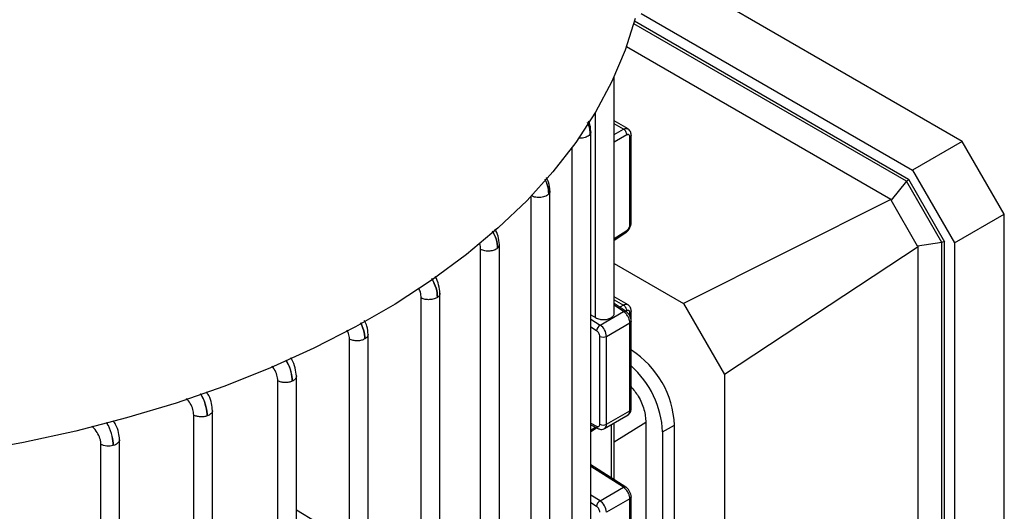
# Model space of a CAD drawing. Units: millimetres. Extents: x 48 to 4992, y 48 to 3516.
# Drawn here: x 4285 to 4389, y 2873 to 2925 of the extents above; entities that cross this region are included whole.
import ezdxf

# ---------------------------------------------------------------- set-up
doc = ezdxf.new("R2010")
doc.units = ezdxf.units.MM
doc.header["$LTSCALE"] = 12

msp = doc.modelspace()

# ---------------------------------------------------------------- linework, layer by layer
at = {"color": 7, "linetype": 'Continuous', "lineweight": 25}
for p, q in [((4384.99, 2911.92), (4351.66, 2931.16)), ((4350.08, 2924.73), (4379.25, 2907.89)), ((4350.8, 2925.54), (4379.69, 2908.86)), ((4379.03, 2907.69), (4350.01, 2924.44)), ((4377.39, 2905.74), (4349.23, 2921.99)), ((4347.93, 2893.62), (4347.93, 2918.8)), ((4345.94, 2893.17), (4345.94, 2915.03)), ((4349.4, 2913.24), (4347.93, 2914.09)), ((4348.92, 2913.21), (4347.93, 2913.79)), ((4347.93, 2912.66), (4348.92, 2913.21)), ((4349.41, 2913.23), (4349.39, 2913.25)), ((4345.44, 2793.7), (4345.44, 2912.93)), ((4349.27, 2912.6), (4347.93, 2911.85)), ((4349.6, 2903.05), (4349.6, 2912.39)), ((4349.73, 2903.24), (4349.73, 2912.6)), ((4343.46, 2793.23), (4343.46, 2911.29)), ((4384.99, 2911.92), (4379.69, 2908.86)), ((4389.46, 2904.18), (4384.99, 2911.92)), ((4379.28, 2907.83), (4379.03, 2907.69)), ((4379.25, 2907.89), (4383.1, 2901.23)), ((4379.69, 2908.86), (4384.16, 2901.12)), ((4379.03, 2907.69), (4377.41, 2905.65)), ((4382.81, 2901.14), (4379.03, 2907.69)), ((4339.1, 2870.72), (4339.1, 2906.11)), ((4341.09, 2871.21), (4341.09, 2906.63)), ((4377.39, 2905.74), (4355.31, 2894.65)), ((4377.39, 2905.74), (4377.41, 2905.65)), ((4380.23, 2900.76), (4377.41, 2905.65)), ((4384.16, 2901.12), (4389.46, 2904.18)), ((4389.46, 2819.54), (4389.46, 2904.18)), ((4347.93, 2901.58), (4349.26, 2902.43)), ((4347.93, 2901.42), (4349.18, 2902.22)), ((4335.7, 2865.5), (4335.7, 2900.93)), ((4380.3, 2900.7), (4359.66, 2887.11)), ((4382.81, 2901.14), (4380.23, 2900.76)), ((4380.3, 2900.7), (4380.23, 2900.76)), ((4380.3, 2819.23), (4380.3, 2900.7)), ((4383.06, 2901.28), (4382.81, 2901.14)), ((4382.81, 2818.01), (4382.81, 2901.14)), ((4383.1, 2817.6), (4383.1, 2901.23)), ((4384.16, 2901.12), (4384.16, 2816.48)), ((4333.71, 2865.01), (4333.71, 2900.42)), ((4347.93, 2898.91), (4355.31, 2894.65)), ((4327.39, 2859.84), (4327.39, 2895.25)), ((4329.37, 2860.34), (4329.37, 2895.77)), ((4349.4, 2894.54), (4347.93, 2895.38)), ((4347.93, 2895.07), (4348.91, 2894.5)), ((4349.19, 2893.82), (4347.93, 2894.66)), ((4348.92, 2893.81), (4347.93, 2894.47)), ((4348.91, 2894.5), (4348.51, 2894.27)), ((4355.31, 2894.65), (4359.66, 2887.11)), ((4345.44, 2893.47), (4345.94, 2893.17)), ((4346.43, 2892.37), (4348.92, 2893.81)), ((4349.26, 2893.89), (4349.17, 2893.84)), ((4349.6, 2893.32), (4349.6, 2893.68)), ((4349.73, 2892.81), (4349.73, 2893.89)), ((4345.44, 2892.99), (4346.43, 2892.37)), ((4346.06, 2891.77), (4345.44, 2892.16)), ((4347.1, 2891.16), (4349.59, 2892.6)), ((4349.59, 2883.25), (4349.59, 2892.6)), ((4349.73, 2883.45), (4349.73, 2892.81)), ((4321.73, 2869.76), (4321.73, 2891.4)), ((4346.4, 2881.82), (4346.4, 2891.16)), ((4347.1, 2881.82), (4347.1, 2891.16)), ((4319.74, 2869.3), (4319.74, 2890.88)), ((4349.76, 2889.69), (4349.73, 2889.7)), ((4349.76, 2889.69), (4349.73, 2889.67)), ((4314.1, 2767.71), (4314.1, 2886.95)), ((4359.66, 2887.11), (4359.66, 2808.97)), ((4312.12, 2767.24), (4312.12, 2886.44)), ((4303.17, 2763.59), (4303.17, 2882.79)), ((4305.15, 2764.06), (4305.15, 2883.3)), ((4346.9, 2881.36), (4349.4, 2882.8)), ((4347.1, 2881.82), (4349.59, 2883.25)), ((4345.44, 2881.94), (4346.05, 2881.61)), ((4345.44, 2881.77), (4346.17, 2881.37)), ((4347.6, 2881.77), (4347.6, 2876.13)), ((4351.31, 2882), (4347.93, 2879.91)), ((4347.93, 2875.92), (4347.93, 2881.96)), ((4351.31, 2882.01), (4351.31, 2820.77)), ((4353.08, 2880.99), (4354.35, 2881.73)), ((4354.35, 2820.49), (4354.35, 2881.73)), ((4345.44, 2881.2), (4345.91, 2881.51)), ((4345.44, 2881.04), (4346.04, 2881.44)), ((4353.08, 2880.99), (4353.08, 2819.75)), ((4293.28, 2760.48), (4293.28, 2879.67)), ((4295.27, 2760.95), (4295.27, 2880.18)), ((4349.18, 2875.12), (4345.44, 2877.51)), ((4348.91, 2875.11), (4345.44, 2877.33)), ((4346.42, 2873.67), (4348.91, 2875.11)), ((4346.42, 2873.67), (4345.44, 2874.26)), ((4346.05, 2873.06), (4345.44, 2873.44)), ((4349.59, 2873.89), (4347.1, 2872.46)), ((4349.59, 2864.55), (4349.59, 2873.89)), ((4349.73, 2864.74), (4349.73, 2874.1)), ((4314.1, 2872.7), (4319.74, 2869.3))]:
    msp.add_line(p, q, dxfattribs=at)
at = {"color": 7, "linetype": 'Continuous', "lineweight": 25, "flags": 128}
msp.add_lwpolyline([(4350.16, 2925), (4349.1, 2921.63), (4347.69, 2918.3), (4345.93, 2915.02), (4343.83, 2911.81), (4341.4, 2908.68), (4338.65, 2905.64), (4335.58, 2902.7), (4332.2, 2899.87), (4328.54, 2897.17), (4324.6, 2894.6), (4320.4, 2892.18), (4315.95, 2889.9), (4311.27, 2887.79), (4306.38, 2885.84), (4301.29, 2884.07), (4296.02, 2882.48), (4290.6, 2881.07), (4285.04, 2879.86), (4279.36, 2878.85), (4273.58, 2878.03), (4267.74, 2877.42)], dxfattribs=at)
at = {"color": 7, "linetype": 'Continuous', "lineweight": 25}
for centre, radius, start, end in [((4346.85, 2891.69), 0.799, 122.2925, 174.7895), ((4345.56, 2891.09), 1.55, 2.7152, 55.8412), ((4346.75, 2891.85), 0.769, 242.6097, 297.3903), ((4344.37, 2881.27), 9.99, 2.6055, 57.3945), ((4343.01, 2880.52), 10.08, 2.6716, 48.1661), ((4346.75, 2882.5), 0.769, 242.6097, 297.3903), ((4346.63, 2881.76), 0.482, 304.6145, 7.1055), ((4346.31, 2881.59), 0.256, 175.2667, 236.4078), ((4346.84, 2873.01), 0.786, 122.4165, 175.8402), ((4345.56, 2872.39), 1.54, 2.6742, 56.4596)]:
    msp.add_arc(centre, radius, start, end, dxfattribs=at)
for points, knots in [([(4345.1, 2913.91), (4345.13, 2913.84), (4345.32, 2913.44), (4345.36, 2913.04), (4345.38, 2912.71)], [0, 0, 0, 0, 0.1785, 1, 1, 1, 1]), ([(4345.38, 2912.71), (4345.37, 2912.88), (4345.34, 2913.22), (4345.25, 2913.63), (4345.12, 2913.86), (4345.1, 2913.91)], [0, 0, 0, 0, 0.431086, 0.872921, 1, 1, 1, 1]), ([(4345.43, 2912.99), (4345.42, 2913.15), (4345.4, 2913.45), (4345.33, 2913.83), (4345.22, 2914.03), (4345.2, 2914.08)], [0, 0, 0, 0, 0.433155, 0.863134, 1, 1, 1, 1]), ([(4348.92, 2913.21), (4348.97, 2913.24), (4349.08, 2913.29), (4349.22, 2913.3), (4349.33, 2913.28), (4349.37, 2913.25), (4349.39, 2913.24)], [0, 0, 0, 0, 0.310806, 0.605544, 0.884205, 1, 1, 1, 1]), ([(4349.73, 2912.59), (4349.73, 2912.66), (4349.72, 2912.79), (4349.65, 2912.97), (4349.56, 2913.12), (4349.48, 2913.18), (4349.45, 2913.2)], [0, 0, 0, 0, 0.2625311, 0.5384222, 0.8241747, 1, 1, 1, 1]), ([(4345.38, 2912.71), (4345.34, 2912.66), (4345.27, 2912.55), (4345.07, 2912.42), (4344.83, 2912.32), (4344.56, 2912.26), (4344.31, 2912.24), (4344.17, 2912.25), (4344.12, 2912.26)], [0, 0, 0, 0, 0.182719, 0.365438, 0.548156, 0.730875, 0.913594, 1, 1, 1, 1]), ([(4345.42, 2912.99), (4345.43, 2912.96), (4345.45, 2912.86), (4345.41, 2912.77), (4345.38, 2912.71)], [0, 0, 0, 0, 0.363573, 1, 1, 1, 1]), ([(4349.6, 2912.39), (4349.59, 2912.44), (4349.58, 2912.54), (4349.51, 2912.63), (4349.4, 2912.65), (4349.31, 2912.62), (4349.27, 2912.6)], [0, 0, 0, 0, 0.240626, 0.499945, 0.759298, 1, 1, 1, 1]), ([(4349.73, 2912.59), (4349.73, 2912.55), (4349.72, 2912.48), (4349.64, 2912.42), (4349.6, 2912.39)], [0, 0, 0, 0, 0.491536, 1, 1, 1, 1]), ([(4340.53, 2907.85), (4340.63, 2907.67), (4340.92, 2907.16), (4340.95, 2906.65), (4340.98, 2906.33)], [0, 0, 0, 0, 0.360143, 1, 1, 1, 1]), ([(4340.98, 2906.33), (4340.94, 2906.65), (4340.89, 2907.15), (4340.68, 2907.69), (4340.57, 2907.88), (4340.56, 2907.89)], [0, 0, 0, 0, 0.633549, 0.965605, 1, 1, 1, 1]), ([(4341.09, 2906.67), (4341.06, 2906.97), (4341.03, 2907.43), (4340.8, 2907.91), (4340.72, 2908.08)], [0, 0, 0, 0, 0.645402, 1, 1, 1, 1]), ([(4341.07, 2906.67), (4341.08, 2906.62), (4341.09, 2906.5), (4341.02, 2906.39), (4340.98, 2906.33)], [0, 0, 0, 0, 0.417364, 1, 1, 1, 1]), ([(4349.17, 2902.21), (4349.24, 2902.27), (4349.39, 2902.38), (4349.58, 2902.66), (4349.71, 2902.96), (4349.73, 2903.15), (4349.73, 2903.24)], [0, 0, 0, 0, 0.250468, 0.500116, 0.749956, 1, 1, 1, 1]), ([(4349.26, 2902.43), (4349.3, 2902.47), (4349.37, 2902.52), (4349.45, 2902.61), (4349.5, 2902.7), (4349.54, 2902.79), (4349.59, 2902.91), (4349.59, 2902.99), (4349.6, 2903.05)], [0, 0, 0, 0, 0.239841, 0.368453, 0.500054, 0.62865, 0.760235, 1, 1, 1, 1]), ([(4349.6, 2903.05), (4349.64, 2903.08), (4349.72, 2903.13), (4349.73, 2903.21), (4349.73, 2903.24)], [0, 0, 0, 0, 0.508522, 1, 1, 1, 1]), ([(4334.97, 2902.34), (4335.12, 2902.06), (4335.45, 2901.46), (4335.49, 2900.88), (4335.52, 2900.55)], [0, 0, 0, 0, 0.45187, 1, 1, 1, 1]), ([(4335.52, 2900.55), (4335.5, 2900.88), (4335.45, 2901.47), (4335.13, 2902.07), (4334.98, 2902.35)], [0, 0, 0, 0, 0.549968, 1, 1, 1, 1]), ([(4335.7, 2900.94), (4335.67, 2901.24), (4335.63, 2901.77), (4335.36, 2902.33), (4335.24, 2902.58)], [0, 0, 0, 0, 0.547999, 1, 1, 1, 1]), ([(4349.17, 2902.21), (4349.19, 2902.24), (4349.25, 2902.28), (4349.26, 2902.38), (4349.26, 2902.43)], [0, 0, 0, 0, 0.483002, 1, 1, 1, 1]), ([(4333.71, 2900.42), (4333.71, 2900.62), (4333.7, 2900.84), (4333.6, 2901.07), (4333.59, 2901.08)], [0, 0, 0, 0, 0.9210373, 1, 1, 1, 1]), ([(4335.69, 2900.94), (4335.69, 2900.88), (4335.69, 2900.74), (4335.58, 2900.62), (4335.52, 2900.55)], [0, 0, 0, 0, 0.454037, 1, 1, 1, 1]), ([(4329.37, 2895.76), (4329.34, 2896.04), (4329.28, 2896.62), (4329.05, 2897.28), (4328.86, 2897.55), (4328.86, 2897.55)], [0, 0, 0, 0, 0.496895, 0.993306, 1, 1, 1, 1]), ([(4327.39, 2895.25), (4327.37, 2895.45), (4327.35, 2895.8), (4327.17, 2896.16), (4327.1, 2896.31)], [0, 0, 0, 0, 0.577956, 1, 1, 1, 1]), ([(4328.51, 2897.31), (4328.69, 2896.96), (4329.04, 2896.29), (4329.09, 2895.64), (4329.12, 2895.32)], [0, 0, 0, 0, 0.508583, 1, 1, 1, 1]), ([(4329.12, 2895.32), (4329.09, 2895.65), (4329.04, 2896.3), (4328.7, 2896.98), (4328.53, 2897.32)], [0, 0, 0, 0, 0.495926, 1, 1, 1, 1]), ([(4329.37, 2895.76), (4329.36, 2895.68), (4329.35, 2895.52), (4329.2, 2895.39), (4329.12, 2895.32)], [0, 0, 0, 0, 0.481182, 1, 1, 1, 1]), ([(4348.91, 2894.5), (4348.96, 2894.53), (4349.07, 2894.58), (4349.22, 2894.59), (4349.32, 2894.58), (4349.37, 2894.55), (4349.38, 2894.54)], [0, 0, 0, 0, 0.310484, 0.604525, 0.882111, 1, 1, 1, 1]), ([(4349.73, 2893.88), (4349.73, 2893.95), (4349.72, 2894.08), (4349.65, 2894.27), (4349.54, 2894.43), (4349.44, 2894.51), (4349.38, 2894.54)], [0, 0, 0, 0, 0.235405, 0.482821, 0.739112, 1, 1, 1, 1]), ([(4345.94, 2893.17), (4346.01, 2893.13), (4346.15, 2893.06), (4346.43, 2892.98), (4346.79, 2892.93), (4347.22, 2892.98), (4347.6, 2893.12), (4347.85, 2893.35), (4347.95, 2893.53), (4347.92, 2893.63), (4347.92, 2893.63)], [0, 0, 0, 0, 0.101686, 0.191055, 0.332299, 0.502164, 0.66336, 0.824544, 0.994421, 1, 1, 1, 1]), ([(4348.92, 2893.81), (4348.97, 2893.83), (4349.06, 2893.87), (4349.15, 2893.86), (4349.18, 2893.83), (4349.18, 2893.83)], [0, 0, 0, 0, 0.479324, 0.958647, 1, 1, 1, 1]), ([(4349.59, 2892.6), (4349.58, 2892.69), (4349.57, 2892.88), (4349.47, 2893.15), (4349.34, 2893.37), (4349.22, 2893.54), (4349.08, 2893.69), (4348.97, 2893.77), (4348.92, 2893.81)], [0, 0, 0, 0, 0.202258, 0.435889, 0.565051, 0.702127, 0.847112, 1, 1, 1, 1]), ([(4349.73, 2892.8), (4349.73, 2892.9), (4349.71, 2893.08), (4349.58, 2893.38), (4349.4, 2893.65), (4349.25, 2893.77), (4349.18, 2893.83)], [0, 0, 0, 0, 0.250828, 0.500593, 0.75038, 1, 1, 1, 1]), ([(4349.6, 2893.68), (4349.59, 2893.73), (4349.59, 2893.81), (4349.54, 2893.87), (4349.5, 2893.91), (4349.45, 2893.93), (4349.37, 2893.94), (4349.3, 2893.91), (4349.26, 2893.89)], [0, 0, 0, 0, 0.239765, 0.368352, 0.499944, 0.628549, 0.760159, 1, 1, 1, 1]), ([(4349.73, 2893.88), (4349.73, 2893.85), (4349.72, 2893.77), (4349.64, 2893.71), (4349.6, 2893.68)], [0, 0, 0, 0, 0.491536, 1, 1, 1, 1]), ([(4320.92, 2892.6), (4321.04, 2892.35), (4321.32, 2891.77), (4321.36, 2891.21), (4321.38, 2890.89)], [0, 0, 0, 0, 0.427905, 1, 1, 1, 1]), ([(4321.38, 2890.89), (4321.36, 2891.21), (4321.32, 2891.77), (4321.05, 2892.36), (4320.94, 2892.61)], [0, 0, 0, 0, 0.575787, 1, 1, 1, 1]), ([(4321.73, 2891.37), (4321.71, 2891.66), (4321.68, 2892.14), (4321.45, 2892.64), (4321.35, 2892.84)], [0, 0, 0, 0, 0.6038856, 1, 1, 1, 1]), ([(4349.73, 2892.8), (4349.73, 2892.8), (4349.75, 2892.76), (4349.7, 2892.69), (4349.63, 2892.63), (4349.59, 2892.6)], [0, 0, 0, 0, 0.016673, 0.508337, 1, 1, 1, 1]), ([(4319.74, 2890.88), (4319.73, 2891.08), (4319.71, 2891.38), (4319.56, 2891.7), (4319.5, 2891.82)], [0, 0, 0, 0, 0.648781, 1, 1, 1, 1]), ([(4321.73, 2891.37), (4321.73, 2891.36), (4321.75, 2891.28), (4321.66, 2891.1), (4321.47, 2890.96), (4321.38, 2890.89)], [0, 0, 0, 0, 0.009199, 0.5046, 1, 1, 1, 1]), ([(4312.12, 2886.44), (4312.1, 2886.64), (4312.06, 2887.03), (4311.81, 2887.61), (4311.58, 2887.9), (4311.49, 2888.01)], [0, 0, 0, 0, 0.381997, 0.764409, 1, 1, 1, 1]), ([(4312.95, 2888.64), (4313, 2888.57), (4313.26, 2888.19), (4313.56, 2887.37), (4313.63, 2886.72), (4313.66, 2886.4)], [0, 0, 0, 0, 0.097054, 0.558364, 1, 1, 1, 1]), ([(4313.66, 2886.4), (4313.63, 2886.72), (4313.57, 2887.37), (4313.28, 2888.2), (4313.02, 2888.58), (4312.98, 2888.65)], [0, 0, 0, 0, 0.441173, 0.901496, 1, 1, 1, 1]), ([(4314.1, 2886.92), (4314.07, 2887.21), (4314.01, 2887.78), (4313.75, 2888.5), (4313.52, 2888.82), (4313.49, 2888.87)], [0, 0, 0, 0, 0.455773, 0.911554, 1, 1, 1, 1]), ([(4314.08, 2887.04), (4314.08, 2887.03), (4314.11, 2886.98), (4314.1, 2886.88), (4314.06, 2886.74), (4313.97, 2886.61), (4313.84, 2886.49), (4313.72, 2886.43), (4313.66, 2886.4)], [0, 0, 0, 0, 0.024573, 0.219658, 0.414744, 0.609829, 0.804915, 1, 1, 1, 1]), ([(4349.72, 2885.82), (4349.99, 2885.49), (4350.58, 2884.77), (4351.18, 2883.36), (4351.27, 2882.46), (4351.31, 2882.01)], [0, 0, 0, 0, 0.292281, 0.646141, 1, 1, 1, 1]), ([(4303.86, 2885.04), (4303.92, 2884.96), (4304.2, 2884.55), (4304.51, 2883.68), (4304.57, 2883.02), (4304.6, 2882.7)], [0, 0, 0, 0, 0.124314, 0.57267, 1, 1, 1, 1]), ([(4304.6, 2882.7), (4304.57, 2883.02), (4304.51, 2883.68), (4304.22, 2884.55), (4303.96, 2884.96), (4303.9, 2885.05)], [0, 0, 0, 0, 0.426416, 0.872767, 1, 1, 1, 1]), ([(4305.15, 2883.28), (4305.13, 2883.52), (4305.09, 2884.04), (4304.86, 2884.75), (4304.6, 2885.13), (4304.51, 2885.26)], [0, 0, 0, 0, 0.370631, 0.790942, 1, 1, 1, 1]), ([(4303.17, 2882.79), (4303.15, 2882.99), (4303.11, 2883.39), (4302.82, 2884.04), (4302.53, 2884.38), (4302.39, 2884.55)], [0, 0, 0, 0, 0.339793, 0.680121, 1, 1, 1, 1]), ([(4305.14, 2883.28), (4305.15, 2883.25), (4305.15, 2883.17), (4305.09, 2883.04), (4304.97, 2882.91), (4304.81, 2882.79), (4304.67, 2882.73), (4304.6, 2882.7)], [0, 0, 0, 0, 0.125065, 0.343799, 0.562533, 0.781266, 1, 1, 1, 1]), ([(4349.38, 2882.8), (4349.4, 2882.81), (4349.48, 2882.85), (4349.57, 2883), (4349.58, 2883.17), (4349.59, 2883.25)], [0, 0, 0, 0, 0.145673, 0.604646, 1, 1, 1, 1]), ([(4349.39, 2882.8), (4349.44, 2882.84), (4349.54, 2882.91), (4349.65, 2883.07), (4349.72, 2883.26), (4349.73, 2883.39), (4349.73, 2883.46)], [0, 0, 0, 0, 0.260325, 0.516426, 0.764268, 1, 1, 1, 1]), ([(4349.59, 2883.25), (4349.63, 2883.28), (4349.7, 2883.34), (4349.75, 2883.42), (4349.73, 2883.46), (4349.73, 2883.46)], [0, 0, 0, 0, 0.491759, 0.983517, 1, 1, 1, 1]), ([(4293.85, 2881.98), (4293.91, 2881.88), (4294.09, 2881.61), (4294.29, 2881.11), (4294.53, 2880.38), (4294.57, 2879.88), (4294.59, 2879.55)], [0, 0, 0, 0, 0.140013, 0.364919, 0.58331, 1, 1, 1, 1]), ([(4294.59, 2879.55), (4294.57, 2879.88), (4294.51, 2880.55), (4294.22, 2881.45), (4293.95, 2881.89), (4293.88, 2881.99)], [0, 0, 0, 0, 0.416739, 0.855714, 1, 1, 1, 1]), ([(4295.27, 2880.17), (4295.25, 2880.42), (4295.2, 2880.95), (4294.95, 2881.67), (4294.69, 2882.05), (4294.6, 2882.17)], [0, 0, 0, 0, 0.374171, 0.796915, 1, 1, 1, 1]), ([(4293.28, 2879.67), (4293.28, 2879.77), (4293.27, 2879.98), (4293.16, 2880.41), (4292.9, 2880.95), (4292.57, 2881.4), (4292.35, 2881.57), (4292.31, 2881.6)], [0, 0, 0, 0, 0.152493, 0.307251, 0.613518, 0.920117, 1, 1, 1, 1]), ([(4346.17, 2881.37), (4346.27, 2881.33), (4346.46, 2881.25), (4346.73, 2881.27), (4346.85, 2881.35), (4346.89, 2881.37)], [0, 0, 0, 0, 0.453676, 0.798716, 1, 1, 1, 1]), ([(4295.26, 2880.17), (4295.26, 2880.12), (4295.26, 2880.03), (4295.17, 2879.89), (4295.03, 2879.75), (4294.84, 2879.63), (4294.68, 2879.58), (4294.59, 2879.55)], [0, 0, 0, 0, 0.164153, 0.373115, 0.582076, 0.791038, 1, 1, 1, 1]), ([(4348.91, 2875.11), (4348.95, 2875.13), (4349.05, 2875.17), (4349.14, 2875.16), (4349.17, 2875.13), (4349.17, 2875.13)], [0, 0, 0, 0, 0.483922, 0.967843, 1, 1, 1, 1]), ([(4349.59, 2873.89), (4349.58, 2873.98), (4349.57, 2874.17), (4349.47, 2874.44), (4349.34, 2874.67), (4349.22, 2874.84), (4349.07, 2875), (4348.96, 2875.07), (4348.91, 2875.11)], [0, 0, 0, 0, 0.200826, 0.433969, 0.563254, 0.700691, 0.846275, 1, 1, 1, 1]), ([(4349.73, 2874.1), (4349.73, 2874.19), (4349.71, 2874.38), (4349.58, 2874.68), (4349.39, 2874.95), (4349.24, 2875.07), (4349.17, 2875.13)], [0, 0, 0, 0, 0.250504, 0.500141, 0.750037, 1, 1, 1, 1]), ([(4349.73, 2874.1), (4349.73, 2874.09), (4349.75, 2874.06), (4349.7, 2873.98), (4349.63, 2873.92), (4349.59, 2873.89)], [0, 0, 0, 0, 0.0166725, 0.5083363, 1, 1, 1, 1])]:
    msp.add_open_spline(points, degree=3, knots=knots, dxfattribs=at)
for points in [[(4349.27, 2912.6), (4349.26, 2912.66), (4349.26, 2912.77), (4349.18, 2912.96), (4349.06, 2913.12), (4348.97, 2913.18), (4348.92, 2913.21)], [(4340.98, 2906.33), (4340.93, 2906.28), (4340.84, 2906.19), (4340.64, 2906.08), (4340.4, 2905.99), (4340.13, 2905.95), (4339.85, 2905.93), (4339.58, 2905.96), (4339.32, 2906.02), (4339.18, 2906.09), (4339.1, 2906.13)], [(4335.52, 2900.55), (4335.47, 2900.51), (4335.37, 2900.43), (4335.16, 2900.34), (4334.93, 2900.27), (4334.67, 2900.23), (4334.41, 2900.23), (4334.16, 2900.26), (4333.92, 2900.32), (4333.78, 2900.39), (4333.71, 2900.42)], [(4329.12, 2895.32), (4329.06, 2895.29), (4328.96, 2895.22), (4328.75, 2895.14), (4328.52, 2895.09), (4328.28, 2895.07), (4328.04, 2895.07), (4327.8, 2895.1), (4327.58, 2895.16), (4327.45, 2895.22), (4327.39, 2895.25)], [(4349.26, 2893.89), (4349.26, 2893.95), (4349.25, 2894.06), (4349.17, 2894.24), (4349.05, 2894.4), (4348.96, 2894.47), (4348.91, 2894.5)], [(4346.4, 2891.16), (4346.39, 2891.22), (4346.38, 2891.33), (4346.3, 2891.51), (4346.19, 2891.67), (4346.1, 2891.73), (4346.06, 2891.77)], [(4321.38, 2890.89), (4321.26, 2890.84), (4321.03, 2890.73), (4320.57, 2890.68), (4320.11, 2890.72), (4319.86, 2890.83), (4319.74, 2890.88)], [(4313.66, 2886.4), (4313.54, 2886.35), (4313.3, 2886.27), (4312.87, 2886.24), (4312.45, 2886.29), (4312.23, 2886.39), (4312.12, 2886.44)], [(4304.6, 2882.7), (4304.48, 2882.67), (4304.25, 2882.6), (4303.86, 2882.59), (4303.47, 2882.65), (4303.27, 2882.74), (4303.17, 2882.79)], [(4346.05, 2881.61), (4346.1, 2881.59), (4346.19, 2881.55), (4346.3, 2881.58), (4346.38, 2881.67), (4346.39, 2881.77), (4346.4, 2881.82)], [(4294.59, 2879.55), (4294.48, 2879.53), (4294.26, 2879.48), (4293.9, 2879.49), (4293.56, 2879.55), (4293.38, 2879.63), (4293.28, 2879.67)], [(4346.4, 2872.46), (4346.39, 2872.51), (4346.38, 2872.62), (4346.3, 2872.8), (4346.19, 2872.96), (4346.1, 2873.03), (4346.05, 2873.06)]]:
    msp.add_open_spline(points, degree=3, dxfattribs=at)

doc.saveas('drawing.dxf')
